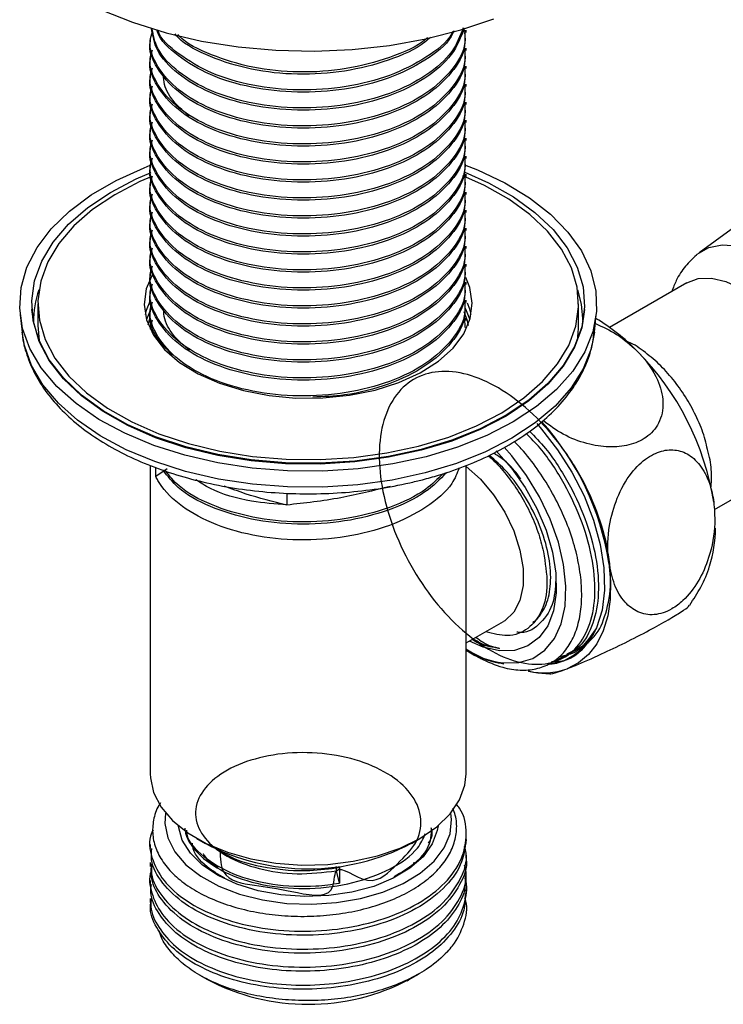
# Model space of a CAD drawing. Units: millimetres. Extents: x 3 to 2746, y 5 to 2745.
# Drawn here: x 309 to 367, y 2014 to 2095 of the extents above; entities that cross this region are included whole.
import ezdxf

# ---------------------------------------------------------------- set-up
doc = ezdxf.new("R2010")
doc.units = ezdxf.units.MM

msp = doc.modelspace()

# ---------------------------------------------------------------- linework, layer by layer
at = {"color": 7, "linetype": 'Continuous', "lineweight": 25}
for p, q in [((345.625, 2093.536), (345.625, 2093.721)), ((319.625, 2092.98), (319.625, 2092.795)), ((345.625, 2092.054), (345.625, 2092.239)), ((319.625, 2091.499), (319.625, 2091.314)), ((345.625, 2090.573), (345.625, 2090.758)), ((319.625, 2090.018), (319.625, 2089.832)), ((345.625, 2089.091), (345.625, 2089.276)), ((319.625, 2088.536), (319.625, 2088.351)), ((345.625, 2087.61), (345.625, 2087.795)), ((319.625, 2087.055), (319.625, 2086.87)), ((345.625, 2086.128), (345.625, 2086.314)), ((319.625, 2085.573), (319.625, 2085.388)), ((345.625, 2084.647), (345.625, 2084.832)), ((319.625, 2084.092), (319.625, 2083.907)), ((345.625, 2083.165), (345.625, 2083.351)), ((319.625, 2082.61), (319.625, 2082.425)), ((345.625, 2081.684), (345.625, 2081.869)), ((319.625, 2081.129), (319.625, 2080.944)), ((345.625, 2080.203), (345.625, 2080.388)), ((319.625, 2079.648), (319.625, 2079.462)), ((345.625, 2078.721), (345.625, 2078.906)), ((319.625, 2078.166), (319.625, 2077.981)), ((345.625, 2077.24), (345.625, 2077.425)), ((319.625, 2076.685), (319.625, 2076.499)), ((367.428, 2077.321), (364.785, 2075.391)), ((345.625, 2075.758), (345.625, 2075.943)), ((319.625, 2075.203), (319.625, 2075.018)), ((345.625, 2074.277), (345.625, 2074.462)), ((319.625, 2073.722), (319.625, 2073.537)), ((345.625, 2072.795), (345.625, 2072.981)), ((363.797, 2072.939), (357.423, 2069.259)), ((319.625, 2072.24), (319.625, 2072.055)), ((310.375, 2071.213), (310.375, 2069.434)), ((319.767, 2070.973), (319.316, 2069.906)), ((345.625, 2071.314), (345.625, 2071.499)), ((354.875, 2069.434), (354.875, 2071.213)), ((308.921, 2070.283), (309.072, 2068.875)), ((309.882, 2070.797), (309.886, 2070.726)), ((319.625, 2070.759), (319.625, 2070.574)), ((355.364, 2070.726), (355.368, 2070.797)), ((356.179, 2068.875), (356.33, 2070.283)), ((310.375, 2069.416), (310.476, 2068.194)), ((319.625, 2069.277), (319.625, 2069.111)), ((319.653, 2069.275), (319.804, 2069.892)), ((345.482, 2070.016), (345.506, 2069.244)), ((345.625, 2069.833), (345.625, 2070.018)), ((320.754, 2067.568), (320.709, 2067.843)), ((366.072, 2054.276), (372.447, 2057.956)), ((319.625, 2057.901), (319.625, 2032.503)), ((320.082, 2056.997), (320.082, 2057.714)), ((321.03, 2057.609), (320.082, 2056.997)), ((345.625, 2032.503), (345.625, 2057.889)), ((330.856, 2055.62), (330.856, 2054.637)), ((345.625, 2043.281), (348.692, 2045.051)), ((345.751, 2042.602), (346.342, 2042.261)), ((346.758, 2042.031), (346.342, 2042.261)), ((353.276, 2042.176), (353.79, 2042.287)), ((353.684, 2042.102), (353.974, 2042.27)), ((323.431, 2027.198), (324.139, 2026.789)), ((341.112, 2026.789), (341.819, 2027.198)), ((345.625, 2027.104), (345.625, 2027.439)), ((319.625, 2026.698), (319.625, 2026.363)), ((345.625, 2025.622), (345.625, 2025.958)), ((319.625, 2025.217), (319.625, 2024.882)), ((334.95, 2024.521), (334.95, 2024.892)), ((335.196, 2024.806), (335.196, 2023.51)), ((341.305, 2025.094), (341.345, 2025.226)), ((335.196, 2023.51), (334.95, 2024.521)), ((345.625, 2024.141), (345.625, 2024.476)), ((319.625, 2023.736), (319.625, 2023.401)), ((319.625, 2022.255), (319.625, 2021.919)), ((345.625, 2022.66), (345.625, 2022.995)), ((323.694, 2015.941), (324.28, 2015.603)), ((341.072, 2015.661), (341.763, 2016.06)), ((340.754, 2015.484), (341.056, 2015.686)), ((341.059, 2015.667), (340.754, 2015.484)), ((340.971, 2015.603), (341.071, 2015.661))]:
    msp.add_line(p, q, dxfattribs=at)
at = {"color": 7, "linetype": 'Continuous', "lineweight": 25, "flags": 128}
for points in [[(315.589, 2095.413), (318.16, 2094.374), (320.921, 2093.51), (323.834, 2092.833), (326.861, 2092.353), (329.964, 2092.074), (333.101, 2092.002), (336.232, 2092.137), (339.317, 2092.477), (342.314, 2093.018), (345.184, 2093.752), (347.891, 2094.671)], [(342.322, 2058.615), (339.585, 2058.022), (336.741, 2057.628), (333.836, 2057.438), (330.912, 2057.456), (328.014, 2057.681), (325.186, 2058.11), (322.47, 2058.737), (319.909, 2059.551), (317.54, 2060.541), (315.4, 2061.692), (313.522, 2062.985), (311.932, 2064.402), (310.657, 2065.921), (309.714, 2067.519), (309.119, 2069.172), (308.88, 2070.854), (309.001, 2072.541), (309.48, 2074.206), (310.31, 2075.825), (311.479, 2077.372), (312.968, 2078.825), (314.754, 2080.161), (316.812, 2081.361), (319.11, 2082.405), (319.625, 2082.605)], [(345.497, 2082.653), (346.552, 2082.237), (348.811, 2081.165), (350.824, 2079.94), (352.561, 2078.582), (353.997, 2077.112), (355.108, 2075.55), (355.878, 2073.922), (356.296, 2072.251), (356.355, 2070.563), (356.054, 2068.884), (355.398, 2067.239), (354.397, 2065.653), (353.066, 2064.15), (351.425, 2062.753), (349.499, 2061.483), (347.318, 2060.359), (344.913, 2059.398), (342.322, 2058.615)], [(341.916, 2059.211), (339.239, 2058.634), (336.458, 2058.254), (333.617, 2058.079), (330.76, 2058.111), (327.933, 2058.349), (325.179, 2058.79), (322.543, 2059.427), (320.066, 2060.249), (317.787, 2061.244), (315.742, 2062.396), (313.963, 2063.687), (312.479, 2065.097), (311.312, 2066.602), (310.482, 2068.181), (310, 2069.807), (309.876, 2071.455), (310.11, 2073.099), (310.699, 2074.713), (311.634, 2076.272), (312.901, 2077.75), (314.478, 2079.126), (316.341, 2080.377), (318.461, 2081.482), (319.702, 2082.013)], [(319.768, 2081.696), (318.775, 2081.265), (316.702, 2080.184), (314.88, 2078.961), (313.337, 2077.616), (312.099, 2076.17), (311.185, 2074.646), (310.608, 2073.067), (310.379, 2071.46), (310.501, 2069.848), (310.972, 2068.258), (311.784, 2066.715), (312.925, 2065.242), (314.376, 2063.864), (316.116, 2062.602), (318.115, 2061.475), (320.344, 2060.502), (322.766, 2059.698), (325.344, 2059.075), (328.036, 2058.644), (330.801, 2058.411), (333.595, 2058.38), (336.373, 2058.552), (339.093, 2058.923), (341.71, 2059.487), (344.184, 2060.237), (346.476, 2061.16), (348.549, 2062.241), (350.371, 2063.464), (351.913, 2064.809), (353.151, 2066.255), (354.066, 2067.78), (354.642, 2069.358), (354.871, 2070.966), (354.749, 2072.577), (354.279, 2074.167), (353.467, 2075.71), (352.326, 2077.183), (350.874, 2078.561), (349.135, 2079.824), (347.135, 2080.95), (345.349, 2081.75)], [(345.505, 2082.031), (347.464, 2081.16), (349.509, 2080.008), (351.287, 2078.717), (352.772, 2077.308), (353.938, 2075.802), (354.769, 2074.223), (355.25, 2072.597), (355.375, 2070.949), (355.141, 2069.305), (354.551, 2067.691), (353.616, 2066.133), (352.35, 2064.654), (350.773, 2063.278), (348.909, 2062.028), (346.789, 2060.922), (344.446, 2059.978), (341.916, 2059.211)], [(364.559, 2075.211), (364.639, 2075.279), (365.589, 2075.828), (366.698, 2076.066), (367.928, 2075.983), (369.236, 2075.583), (370.578, 2074.88), (371.91, 2073.898), (373.184, 2072.669), (374.358, 2071.236), (375.392, 2069.648), (376.251, 2067.958), (376.905, 2066.225), (377.333, 2064.507), (377.519, 2062.862), (377.457, 2061.348), (377.15, 2060.014), (376.607, 2058.907), (375.848, 2058.065), (374.897, 2057.516), (374.897, 2057.516)], [(319.829, 2073.696), (319.825, 2073.69), (319.294, 2072.44), (319.126, 2071.156), (319.326, 2069.874), (319.889, 2068.629), (320.799, 2067.454), (322.032, 2066.382), (323.554, 2065.441), (325.323, 2064.658), (327.292, 2064.053), (329.406, 2063.644), (331.608, 2063.441), (333.837, 2063.451), (336.034, 2063.672), (338.137, 2064.098), (340.091, 2064.719), (341.84, 2065.517), (343.338, 2066.47), (344.544, 2067.553), (345.425, 2068.735), (345.957, 2069.985), (346.125, 2071.269), (345.925, 2072.551), (345.595, 2073.376)], [(363.797, 2072.939), (364.71, 2073.279), (365.801, 2073.322), (366.988, 2073.043), (368.221, 2072.453), (369.45, 2071.575), (370.625, 2070.447), (371.697, 2069.115), (372.623, 2067.632), (373.365, 2066.06), (373.891, 2064.462), (374.182, 2062.905), (374.225, 2061.453), (374.018, 2060.163), (373.569, 2059.09), (372.898, 2058.277), (372.447, 2057.956)], [(354.788, 2072.351), (355.1, 2071.175), (355.227, 2069.686)], [(319.632, 2071.531), (319.294, 2070.643), (319.215, 2070.314)], [(319.632, 2071.531), (319.294, 2070.643), (319.215, 2070.314)], [(346.035, 2070.314), (345.925, 2070.754), (345.746, 2071.252)], [(346.035, 2070.314), (345.925, 2070.754), (345.746, 2071.252)], [(341.914, 2059.142), (339.238, 2058.565), (336.458, 2058.185), (333.617, 2058.01), (330.76, 2058.042), (327.933, 2058.28), (325.18, 2058.721), (322.545, 2059.357), (320.068, 2060.18), (317.789, 2061.174), (315.745, 2062.326), (313.966, 2063.617), (312.482, 2065.027), (311.316, 2066.532), (310.485, 2068.11), (310.004, 2069.736), (309.886, 2070.726)], [(355.364, 2070.726), (355.137, 2069.235), (354.548, 2067.621), (353.613, 2066.062), (352.347, 2064.584), (350.77, 2063.208), (348.907, 2061.958), (346.787, 2060.852), (344.444, 2059.909), (341.914, 2059.142)], [(345.435, 2070.556), (345.679, 2069.913), (345.801, 2069.409)], [(345.934, 2069.906), (345.925, 2069.938), (345.59, 2070.772)], [(319.463, 2069.48), (319.541, 2069.804), (319.612, 2070.038)], [(354.774, 2068.194), (354.871, 2069.169), (354.875, 2069.416)], [(342.261, 2057.282), (339.54, 2056.693), (336.715, 2056.301), (333.828, 2056.112), (330.923, 2056.13), (328.043, 2056.354), (325.233, 2056.78), (322.535, 2057.403), (319.99, 2058.212), (317.637, 2059.195), (315.51, 2060.339), (313.643, 2061.624), (312.064, 2063.032), (310.797, 2064.541), (309.86, 2066.129), (309.269, 2067.771), (309.072, 2068.875)], [(356.179, 2068.875), (355.905, 2067.485), (355.253, 2065.851), (354.259, 2064.275), (352.936, 2062.781), (351.305, 2061.393), (349.392, 2060.131), (347.224, 2059.014), (344.835, 2058.06), (342.261, 2057.282)], [(351.426, 2061.339), (351.827, 2060.889), (353.153, 2059.191), (354.329, 2057.34), (355.322, 2055.387), (356.104, 2053.386), (356.655, 2051.391), (356.959, 2049.457), (357.008, 2047.635), (356.802, 2045.977), (356.344, 2044.527), (355.649, 2043.325), (354.734, 2042.403), (353.625, 2041.787), (352.503, 2041.51)], [(348.093, 2059.091), (349.348, 2057.68), (350.479, 2056.081), (351.44, 2054.357), (352.199, 2052.565), (352.729, 2050.768), (353.013, 2049.025), (353.041, 2047.397), (352.812, 2045.939), (352.334, 2044.7), (351.623, 2043.723), (350.703, 2043.041), (349.606, 2042.677), (348.369, 2042.644)], [(348.664, 2041.642), (349.956, 2041.667), (351.113, 2042.018), (352.099, 2042.684), (352.884, 2043.644), (353.445, 2044.87), (353.764, 2046.325), (353.832, 2047.963), (353.646, 2049.736), (353.213, 2051.589), (352.545, 2053.467), (351.664, 2055.311), (350.594, 2057.067), (349.37, 2058.681), (348.737, 2059.391)], [(345.625, 2057.818), (345.626, 2057.817), (346.798, 2056.765), (347.872, 2055.488), (348.798, 2054.044), (349.534, 2052.502), (350.044, 2050.933), (350.305, 2049.412), (350.305, 2048.008), (350.044, 2046.788), (349.534, 2045.809), (348.798, 2045.116), (348.692, 2045.051)], [(357.373, 2049.906), (357.508, 2048.341), (357.473, 2046.866), (357.27, 2045.507), (356.902, 2044.286), (356.374, 2043.225), (355.697, 2042.341), (354.881, 2041.651), (353.942, 2041.165)], [(348.369, 2042.644), (347.034, 2042.942), (345.888, 2043.433)], [(319.625, 2032.503), (319.636, 2032.193), (319.902, 2030.963), (320.515, 2029.775), (321.458, 2028.662), (322.705, 2027.653), (324.223, 2026.777), (325.971, 2026.057), (327.9, 2025.512), (329.958, 2025.158), (332.088, 2025.005), (334.233, 2025.056), (336.335, 2025.311), (338.335, 2025.761), (340.179, 2026.396), (341.818, 2027.197), (343.205, 2028.143), (344.304, 2029.207), (345.085, 2030.362), (345.525, 2031.575), (345.625, 2032.503)], [(320.887, 2029.279), (320.829, 2028.416), (321.059, 2027.236), (321.64, 2026.097), (322.555, 2025.033), (323.776, 2024.078), (325.266, 2023.259), (326.98, 2022.602), (328.865, 2022.127), (330.864, 2021.848), (332.917, 2021.774), (334.961, 2021.907), (336.934, 2022.242), (338.776, 2022.771), (340.431, 2023.476), (341.849, 2024.336), (342.987, 2025.325), (343.81, 2026.413), (344.293, 2027.567), (344.422, 2028.752), (344.364, 2029.279)], [(343.307, 2028.226), (343.25, 2027.851), (342.835, 2026.736), (342.073, 2025.685), (340.989, 2024.732), (339.621, 2023.91), (338.014, 2023.248), (336.224, 2022.767), (334.311, 2022.484), (332.34, 2022.409), (330.38, 2022.545), (328.496, 2022.886), (326.752, 2023.421), (325.209, 2024.132), (323.918, 2024.994), (322.923, 2025.979), (322.259, 2027.052), (321.948, 2028.178), (321.943, 2028.226)]]:
    msp.add_lwpolyline(points, dxfattribs=at)
at = {"color": 7, "linetype": 'Continuous', "lineweight": 25}
for centre, radius, start, end in [((317.794, 2069.774), 7.771, 160.63455, 180.64876), ((347.806, 2055.727), 16.599, 44.35378, 59.22679), ((343.49, 2051.275), 22.798, 9.1146, 44.77296), ((334.842, 2046.283), 22.821, 9.13585, 41.88012), ((355.982, 2052.721), 10.159, 342.07614, 0.06154), ((349.779, 2049.906), 8.338, 240.12423, 262.31772), ((351.981, 2046.672), 5.846, 257.86953, 289.59966), ((332.625, 2042.873), 18.185, 242.18129, 297.81871), ((332.625, 2031.44), 17.901, 242.21373, 297.78627)]:
    msp.add_arc(centre, radius, start, end, dxfattribs=at)
for points, knots in [([(345.482, 2093.719), (345.515, 2093.382), (345.624, 2092.27), (344.573, 2090.436), (342.463, 2088.464), (339.415, 2086.946), (335.772, 2086.01), (331.854, 2085.731), (327.994, 2086.134), (324.563, 2087.165), (321.819, 2088.744), (320.125, 2090.696), (319.44, 2092.403), (319.73, 2093.354), (319.804, 2093.595)], [0, 0, 0, 0, 0.04059, 0.133659, 0.226193, 0.31941, 0.411804, 0.50513, 0.597427, 0.690822, 0.783064, 0.876489, 0.96872, 1, 1, 1, 1]), ([(345.477, 2093.894), (345.188, 2093.151), (344.605, 2091.652), (342.359, 2089.71), (339.321, 2088.205), (335.656, 2087.288), (331.737, 2087.029), (327.886, 2087.452), (324.461, 2088.501), (321.785, 2090.094), (320.066, 2091.943), (319.833, 2093.269), (319.728, 2093.866)], [0, 0, 0, 0, 0.100219, 0.201909, 0.304247, 0.405769, 0.508239, 0.609639, 0.712199, 0.813524, 0.916131, 1, 1, 1, 1]), ([(345.379, 2093.913), (345.128, 2093.248), (344.59, 2091.829), (342.433, 2089.948), (339.423, 2088.427), (335.77, 2087.491), (331.854, 2087.212), (327.996, 2087.615), (324.553, 2088.646), (321.855, 2090.226), (320.133, 2092.025), (319.882, 2093.304), (319.774, 2093.855)], [0, 0, 0, 0, 0.091033, 0.194429, 0.298587, 0.401825, 0.506105, 0.609235, 0.713592, 0.81666, 0.921052, 1, 1, 1, 1]), ([(344.618, 2093.66), (344.546, 2093.504), (344.133, 2092.605), (342.314, 2091.201), (339.332, 2089.684), (335.653, 2088.77), (331.736, 2088.51), (327.89, 2088.934), (324.446, 2089.98), (321.84, 2091.583), (320.39, 2092.922), (320.186, 2093.703), (320.171, 2093.763)], [0, 0, 0, 0, 0.025231, 0.145463, 0.266461, 0.386494, 0.507649, 0.627538, 0.748799, 0.868599, 0.989915, 1, 1, 1, 1]), ([(344.524, 2093.629), (344.495, 2093.567), (344.121, 2092.763), (342.378, 2091.442), (339.437, 2089.905), (335.766, 2088.974), (331.854, 2088.693), (328, 2089.097), (324.537, 2090.125), (321.916, 2091.716), (320.461, 2093.002), (320.248, 2093.733), (320.244, 2093.746)], [0, 0, 0, 0, 0.010313, 0.133321, 0.257235, 0.380056, 0.504115, 0.626806, 0.750958, 0.873576, 0.997768, 1, 1, 1, 1]), ([(345.48, 2093.535), (345.511, 2093.174), (345.608, 2092.039), (344.525, 2090.188), (342.384, 2088.227), (339.314, 2086.724), (335.658, 2085.807), (331.737, 2085.548), (327.883, 2085.97), (324.472, 2087.019), (321.744, 2088.613), (320.119, 2090.573), (319.456, 2092.054), (319.632, 2092.78), (319.636, 2092.794)], [0, 0, 0, 0, 0.044567, 0.140125, 0.235243, 0.330966, 0.425925, 0.521772, 0.616618, 0.712549, 0.807325, 0.903299, 0.99805, 1, 1, 1, 1]), ([(342.685, 2093.155), (342.539, 2093.018), (341.695, 2092.224), (339.267, 2091.189), (335.669, 2090.245), (331.738, 2089.995), (327.869, 2090.409), (324.527, 2091.483), (322.384, 2092.561), (321.754, 2093.314), (321.668, 2093.416)], [0, 0, 0, 0, 0.032844, 0.190546, 0.34699, 0.504897, 0.661154, 0.819199, 0.975341, 1, 1, 1, 1]), ([(342.449, 2093.113), (342.404, 2093.071), (341.654, 2092.375), (339.354, 2091.417), (335.787, 2090.446), (331.855, 2090.178), (327.977, 2090.571), (324.63, 2091.632), (322.531, 2092.641), (321.929, 2093.324), (321.894, 2093.364)], [0, 0, 0, 0, 0.010509, 0.174448, 0.33694, 0.50107, 0.66339, 0.827643, 0.989867, 1, 1, 1, 1]), ([(345.48, 2092.053), (345.511, 2091.692), (345.608, 2090.557), (344.525, 2088.706), (342.384, 2086.745), (339.314, 2085.242), (335.658, 2084.325), (331.737, 2084.066), (327.883, 2084.489), (324.472, 2085.538), (321.744, 2087.131), (320.119, 2089.092), (319.456, 2090.572), (319.632, 2091.298), (319.636, 2091.313)], [0, 0, 0, 0, 0.044567, 0.140125, 0.235243, 0.330966, 0.425925, 0.521772, 0.616618, 0.712549, 0.807325, 0.903299, 0.99805, 1, 1, 1, 1]), ([(345.482, 2092.238), (345.515, 2091.9), (345.624, 2090.789), (344.573, 2088.955), (342.463, 2086.983), (339.415, 2085.464), (335.772, 2084.528), (331.854, 2084.249), (327.994, 2084.652), (324.563, 2085.683), (321.819, 2087.262), (320.125, 2089.215), (319.44, 2090.922), (319.73, 2091.872), (319.804, 2092.113)], [0, 0, 0, 0, 0.04059, 0.133659, 0.226193, 0.31941, 0.411804, 0.50513, 0.597427, 0.690822, 0.783064, 0.876489, 0.96872, 1, 1, 1, 1]), ([(345.48, 2090.572), (345.511, 2090.211), (345.608, 2089.076), (344.525, 2087.225), (342.384, 2085.264), (339.314, 2083.761), (335.658, 2082.844), (331.737, 2082.585), (327.883, 2083.008), (324.472, 2084.056), (321.744, 2085.65), (320.119, 2087.61), (319.456, 2089.091), (319.632, 2089.817), (319.636, 2089.832)], [0, 0, 0, 0, 0.044567, 0.140125, 0.235243, 0.330966, 0.425925, 0.521772, 0.616618, 0.712549, 0.807325, 0.903299, 0.99805, 1, 1, 1, 1]), ([(345.482, 2090.756), (345.515, 2090.419), (345.624, 2089.307), (344.573, 2087.474), (342.463, 2085.502), (339.415, 2083.983), (335.772, 2083.047), (331.854, 2082.768), (327.994, 2083.171), (324.563, 2084.202), (321.819, 2085.781), (320.125, 2087.734), (319.44, 2089.44), (319.73, 2090.391), (319.804, 2090.632)], [0, 0, 0, 0, 0.04059, 0.133659, 0.226193, 0.31941, 0.411804, 0.50513, 0.597427, 0.690822, 0.783064, 0.876489, 0.96872, 1, 1, 1, 1]), ([(322.827, 2086.662), (322.409, 2087.015), (321.474, 2087.807), (320.779, 2088.994), (320.731, 2089.79), (320.715, 2090.058)], [0, 0, 0, 0, 0.3484132, 0.7808229, 1, 1, 1, 1]), ([(345.48, 2089.09), (345.511, 2088.729), (345.608, 2087.594), (344.525, 2085.744), (342.384, 2083.783), (339.314, 2082.28), (335.658, 2081.362), (331.737, 2081.103), (327.883, 2081.526), (324.472, 2082.575), (321.744, 2084.168), (320.119, 2086.129), (319.456, 2087.609), (319.632, 2088.335), (319.636, 2088.35)], [0, 0, 0, 0, 0.044567, 0.140125, 0.235243, 0.330966, 0.425925, 0.521772, 0.616618, 0.712549, 0.807325, 0.903299, 0.99805, 1, 1, 1, 1]), ([(345.482, 2089.275), (345.515, 2088.937), (345.624, 2087.826), (344.573, 2085.992), (342.463, 2084.02), (339.415, 2082.501), (335.772, 2081.565), (331.854, 2081.286), (327.994, 2081.689), (324.563, 2082.72), (321.819, 2084.3), (320.125, 2086.252), (319.44, 2087.959), (319.73, 2088.91), (319.804, 2089.15)], [0, 0, 0, 0, 0.04059, 0.133659, 0.226193, 0.31941, 0.411804, 0.50513, 0.597427, 0.690822, 0.783064, 0.876489, 0.96872, 1, 1, 1, 1]), ([(345.48, 2087.609), (345.511, 2087.248), (345.608, 2086.113), (344.525, 2084.262), (342.384, 2082.301), (339.314, 2080.798), (335.658, 2079.881), (331.737, 2079.622), (327.883, 2080.045), (324.472, 2081.093), (321.744, 2082.687), (320.119, 2084.647), (319.456, 2086.128), (319.632, 2086.854), (319.636, 2086.869)], [0, 0, 0, 0, 0.044567, 0.140125, 0.235243, 0.330966, 0.425925, 0.521772, 0.616618, 0.712549, 0.807325, 0.903299, 0.99805, 1, 1, 1, 1]), ([(345.482, 2087.793), (345.515, 2087.456), (345.624, 2086.344), (344.573, 2084.511), (342.463, 2082.539), (339.415, 2081.02), (335.772, 2080.084), (331.854, 2079.805), (327.994, 2080.208), (324.563, 2081.239), (321.819, 2082.818), (320.125, 2084.771), (319.44, 2086.477), (319.73, 2087.428), (319.804, 2087.669)], [0, 0, 0, 0, 0.04059, 0.133659, 0.226193, 0.31941, 0.411804, 0.50513, 0.597427, 0.690822, 0.783064, 0.876489, 0.96872, 1, 1, 1, 1]), ([(345.482, 2086.312), (345.515, 2085.974), (345.624, 2084.863), (344.573, 2083.029), (342.463, 2081.057), (339.415, 2079.539), (335.772, 2078.603), (331.854, 2078.323), (327.994, 2078.726), (324.563, 2079.757), (321.819, 2081.337), (320.125, 2083.289), (319.44, 2084.996), (319.73, 2085.947), (319.804, 2086.187)], [0, 0, 0, 0, 0.04059, 0.133659, 0.226193, 0.31941, 0.411804, 0.50513, 0.597427, 0.690822, 0.783064, 0.876489, 0.96872, 1, 1, 1, 1]), ([(345.48, 2086.128), (345.511, 2085.767), (345.608, 2084.631), (344.525, 2082.781), (342.384, 2080.82), (339.314, 2079.317), (335.658, 2078.399), (331.737, 2078.14), (327.883, 2078.563), (324.472, 2079.612), (321.744, 2081.205), (320.119, 2083.166), (319.456, 2084.646), (319.632, 2085.373), (319.636, 2085.387)], [0, 0, 0, 0, 0.044567, 0.140125, 0.235243, 0.330966, 0.425925, 0.521772, 0.616618, 0.712549, 0.807325, 0.903299, 0.99805, 1, 1, 1, 1]), ([(345.482, 2084.831), (345.515, 2084.493), (345.624, 2083.381), (344.573, 2081.548), (342.463, 2079.576), (339.415, 2078.057), (335.772, 2077.121), (331.854, 2076.842), (327.994, 2077.245), (324.563, 2078.276), (321.819, 2079.855), (320.125, 2081.808), (319.44, 2083.514), (319.73, 2084.465), (319.804, 2084.706)], [0, 0, 0, 0, 0.04059, 0.133659, 0.226193, 0.31941, 0.411804, 0.50513, 0.597427, 0.690822, 0.783064, 0.876489, 0.96872, 1, 1, 1, 1]), ([(345.48, 2084.646), (345.511, 2084.285), (345.608, 2083.15), (344.525, 2081.299), (342.384, 2079.338), (339.314, 2077.835), (335.658, 2076.918), (331.737, 2076.659), (327.883, 2077.082), (324.472, 2078.13), (321.744, 2079.724), (320.119, 2081.684), (319.456, 2083.165), (319.632, 2083.891), (319.636, 2083.906)], [0, 0, 0, 0, 0.044567, 0.140125, 0.235243, 0.330966, 0.425925, 0.521772, 0.616618, 0.712549, 0.807325, 0.903299, 0.99805, 1, 1, 1, 1]), ([(345.48, 2083.165), (345.511, 2082.804), (345.608, 2081.669), (344.525, 2079.818), (342.384, 2077.857), (339.314, 2076.354), (335.658, 2075.437), (331.737, 2075.178), (327.883, 2075.6), (324.472, 2076.649), (321.744, 2078.243), (320.119, 2080.203), (319.456, 2081.684), (319.632, 2082.41), (319.636, 2082.424)], [0, 0, 0, 0, 0.044567, 0.140125, 0.235243, 0.330966, 0.425925, 0.521772, 0.616618, 0.712549, 0.807325, 0.903299, 0.99805, 1, 1, 1, 1]), ([(345.482, 2083.349), (345.515, 2083.012), (345.624, 2081.9), (344.573, 2080.066), (342.463, 2078.094), (339.415, 2076.576), (335.772, 2075.64), (331.854, 2075.36), (327.994, 2075.764), (324.563, 2076.795), (321.819, 2078.374), (320.125, 2080.326), (319.44, 2082.033), (319.73, 2082.984), (319.804, 2083.225)], [0, 0, 0, 0, 0.04059, 0.133659, 0.226193, 0.31941, 0.411804, 0.50513, 0.597427, 0.690822, 0.783064, 0.876489, 0.96872, 1, 1, 1, 1]), ([(345.48, 2081.683), (345.511, 2081.322), (345.608, 2080.187), (344.525, 2078.336), (342.384, 2076.375), (339.314, 2074.872), (335.658, 2073.955), (331.737, 2073.696), (327.883, 2074.119), (324.472, 2075.168), (321.744, 2076.761), (320.119, 2078.721), (319.456, 2080.202), (319.632, 2080.928), (319.636, 2080.943)], [0, 0, 0, 0, 0.044567, 0.140125, 0.235243, 0.330966, 0.425925, 0.521772, 0.616618, 0.712549, 0.807325, 0.903299, 0.99805, 1, 1, 1, 1]), ([(345.482, 2081.868), (345.515, 2081.53), (345.624, 2080.419), (344.573, 2078.585), (342.463, 2076.613), (339.415, 2075.094), (335.772, 2074.158), (331.854, 2073.879), (327.994, 2074.282), (324.563, 2075.313), (321.819, 2076.892), (320.125, 2078.845), (319.44, 2080.551), (319.73, 2081.502), (319.804, 2081.743)], [0, 0, 0, 0, 0.04059, 0.133659, 0.226193, 0.31941, 0.411804, 0.50513, 0.597427, 0.690822, 0.783064, 0.876489, 0.96872, 1, 1, 1, 1]), ([(345.48, 2080.202), (345.511, 2079.841), (345.608, 2078.706), (344.525, 2076.855), (342.384, 2074.894), (339.314, 2073.391), (335.658, 2072.474), (331.737, 2072.215), (327.883, 2072.638), (324.472, 2073.686), (321.744, 2075.28), (320.119, 2077.24), (319.456, 2078.721), (319.632, 2079.447), (319.636, 2079.462)], [0, 0, 0, 0, 0.044567, 0.140125, 0.235243, 0.330966, 0.425925, 0.521772, 0.616618, 0.712549, 0.807325, 0.903299, 0.99805, 1, 1, 1, 1]), ([(345.482, 2080.386), (345.515, 2080.049), (345.624, 2078.937), (344.573, 2077.104), (342.463, 2075.132), (339.415, 2073.613), (335.772, 2072.677), (331.854, 2072.398), (327.994, 2072.801), (324.563, 2073.832), (321.819, 2075.411), (320.125, 2077.364), (319.44, 2079.07), (319.73, 2080.021), (319.804, 2080.262)], [0, 0, 0, 0, 0.04059, 0.133659, 0.226193, 0.31941, 0.411804, 0.50513, 0.597427, 0.690822, 0.783064, 0.876489, 0.96872, 1, 1, 1, 1]), ([(345.48, 2078.72), (345.511, 2078.359), (345.608, 2077.224), (344.525, 2075.373), (342.384, 2073.413), (339.314, 2071.91), (335.658, 2070.992), (331.737, 2070.733), (327.883, 2071.156), (324.472, 2072.205), (321.744, 2073.798), (320.119, 2075.759), (319.456, 2077.239), (319.632, 2077.965), (319.636, 2077.98)], [0, 0, 0, 0, 0.044567, 0.140125, 0.235243, 0.330966, 0.425925, 0.521772, 0.616618, 0.712549, 0.807325, 0.903299, 0.99805, 1, 1, 1, 1]), ([(345.482, 2078.905), (345.515, 2078.567), (345.624, 2077.456), (344.573, 2075.622), (342.463, 2073.65), (339.415, 2072.131), (335.772, 2071.195), (331.854, 2070.916), (327.994, 2071.319), (324.563, 2072.35), (321.819, 2073.93), (320.125, 2075.882), (319.44, 2077.589), (319.73, 2078.539), (319.804, 2078.78)], [0, 0, 0, 0, 0.04059, 0.133659, 0.226193, 0.31941, 0.411804, 0.50513, 0.597427, 0.690822, 0.783064, 0.876489, 0.96872, 1, 1, 1, 1]), ([(345.482, 2077.423), (345.515, 2077.086), (345.624, 2075.974), (344.573, 2074.141), (342.463, 2072.169), (339.415, 2070.65), (335.772, 2069.714), (331.854, 2069.435), (327.994, 2069.838), (324.563, 2070.869), (321.819, 2072.448), (320.125, 2074.401), (319.44, 2076.107), (319.73, 2077.058), (319.804, 2077.299)], [0, 0, 0, 0, 0.04059, 0.133659, 0.226193, 0.31941, 0.411804, 0.50513, 0.597427, 0.690822, 0.783064, 0.876489, 0.96872, 1, 1, 1, 1]), ([(345.48, 2077.239), (345.511, 2076.878), (345.608, 2075.743), (344.525, 2073.892), (342.384, 2071.931), (339.314, 2070.428), (335.658, 2069.511), (331.737, 2069.252), (327.883, 2069.675), (324.472, 2070.723), (321.744, 2072.317), (320.119, 2074.277), (319.456, 2075.758), (319.632, 2076.484), (319.636, 2076.499)], [0, 0, 0, 0, 0.044567, 0.140125, 0.235243, 0.330966, 0.425925, 0.521772, 0.616618, 0.712549, 0.807325, 0.903299, 0.99805, 1, 1, 1, 1]), ([(345.48, 2075.757), (345.511, 2075.396), (345.608, 2074.261), (344.525, 2072.411), (342.384, 2070.45), (339.314, 2068.947), (335.658, 2068.029), (331.737, 2067.77), (327.883, 2068.193), (324.472, 2069.242), (321.744, 2070.835), (320.119, 2072.796), (319.456, 2074.276), (319.632, 2075.003), (319.636, 2075.017)], [0, 0, 0, 0, 0.044567, 0.140125, 0.235243, 0.330966, 0.425925, 0.521772, 0.616618, 0.712549, 0.807325, 0.903299, 0.99805, 1, 1, 1, 1]), ([(345.482, 2075.942), (345.515, 2075.604), (345.624, 2074.493), (344.573, 2072.659), (342.463, 2070.687), (339.415, 2069.169), (335.772, 2068.233), (331.854, 2067.953), (327.994, 2068.356), (324.563, 2069.387), (321.819, 2070.967), (320.125, 2072.919), (319.44, 2074.626), (319.73, 2075.577), (319.804, 2075.817)], [0, 0, 0, 0, 0.04059, 0.133659, 0.226193, 0.31941, 0.411804, 0.50513, 0.597427, 0.690822, 0.783064, 0.876489, 0.96872, 1, 1, 1, 1]), ([(364.567, 2075.199), (364.261, 2074.911), (363.613, 2074.302), (362.937, 2073.269), (362.657, 2072.524), (362.539, 2072.213)], [0, 0, 0, 0, 0.343967, 0.726395, 1, 1, 1, 1]), ([(345.48, 2074.276), (345.511, 2073.915), (345.608, 2072.78), (344.525, 2070.929), (342.384, 2068.968), (339.314, 2067.465), (335.658, 2066.548), (331.737, 2066.289), (327.883, 2066.712), (324.472, 2067.76), (321.744, 2069.354), (320.119, 2071.314), (319.456, 2072.795), (319.632, 2073.521), (319.636, 2073.536)], [0, 0, 0, 0, 0.044567, 0.140125, 0.235243, 0.330966, 0.425925, 0.521772, 0.616618, 0.712549, 0.807325, 0.903299, 0.99805, 1, 1, 1, 1]), ([(345.482, 2074.46), (345.515, 2074.123), (345.624, 2073.011), (344.573, 2071.178), (342.463, 2069.206), (339.415, 2067.687), (335.772, 2066.751), (331.854, 2066.472), (327.994, 2066.875), (324.563, 2067.906), (321.819, 2069.485), (320.125, 2071.438), (319.44, 2073.144), (319.73, 2074.095), (319.804, 2074.336)], [0, 0, 0, 0, 0.04059, 0.133659, 0.226193, 0.31941, 0.411804, 0.50513, 0.597427, 0.690822, 0.783064, 0.876489, 0.96872, 1, 1, 1, 1]), ([(345.48, 2072.795), (345.511, 2072.434), (345.608, 2071.299), (344.525, 2069.448), (342.384, 2067.487), (339.314, 2065.984), (335.658, 2065.066), (331.737, 2064.807), (327.883, 2065.23), (324.472, 2066.279), (321.744, 2067.872), (320.119, 2069.833), (319.456, 2071.313), (319.632, 2072.04), (319.636, 2072.054)], [0, 0, 0, 0, 0.044567, 0.140125, 0.235243, 0.330966, 0.425925, 0.521772, 0.616618, 0.712549, 0.807325, 0.903299, 0.99805, 1, 1, 1, 1]), ([(345.482, 2072.979), (345.515, 2072.641), (345.624, 2071.53), (344.573, 2069.696), (342.463, 2067.724), (339.415, 2066.206), (335.772, 2065.27), (331.854, 2064.99), (327.994, 2065.394), (324.563, 2066.425), (321.819, 2068.004), (320.125, 2069.956), (319.44, 2071.663), (319.73, 2072.614), (319.804, 2072.855)], [0, 0, 0, 0, 0.04059, 0.133659, 0.226193, 0.31941, 0.411804, 0.50513, 0.597427, 0.690822, 0.783064, 0.876489, 0.96872, 1, 1, 1, 1]), ([(345.482, 2071.498), (345.515, 2071.16), (345.624, 2070.049), (344.573, 2068.215), (342.463, 2066.243), (339.415, 2064.724), (335.772, 2063.788), (331.854, 2063.509), (327.994, 2063.912), (324.563, 2064.943), (321.819, 2066.522), (320.125, 2068.475), (319.44, 2070.181), (319.73, 2071.132), (319.804, 2071.373)], [0, 0, 0, 0, 0.04059, 0.133659, 0.226193, 0.31941, 0.411804, 0.50513, 0.597427, 0.690822, 0.783064, 0.876489, 0.96872, 1, 1, 1, 1]), ([(345.48, 2071.313), (345.511, 2070.952), (345.608, 2069.817), (344.525, 2067.967), (342.384, 2066.001), (339.312, 2064.518), (336.058, 2063.633), (333.88, 2063.555), (332.996, 2063.523)], [0, 0, 0, 0, 0.090821, 0.285555, 0.479391, 0.67446, 0.867974, 1, 1, 1, 1]), ([(321.468, 2066.978), (321.019, 2067.44), (319.959, 2068.528), (319.456, 2069.832), (319.632, 2070.558), (319.636, 2070.573)], [0, 0, 0, 0, 0.419351, 0.988289, 1, 1, 1, 1]), ([(322.844, 2067.393), (322.432, 2067.737), (321.497, 2068.518), (320.791, 2069.708), (320.734, 2070.518), (320.714, 2070.8)], [0, 0, 0, 0, 0.33925, 0.770196, 1, 1, 1, 1]), ([(356.255, 2069.582), (356.86, 2069.307), (358.149, 2068.722), (359.146, 2067.813), (359.674, 2067.331)], [0, 0, 0, 0, 0.470399, 1, 1, 1, 1]), ([(309.085, 2068.993), (309.088, 2068.882), (309.103, 2068.213), (309.44, 2067.002), (310.099, 2065.396), (311.083, 2063.856), (312.348, 2062.394), (313.893, 2061.03), (315.696, 2059.784), (317.729, 2058.674), (319.963, 2057.717), (322.365, 2056.923), (324.9, 2056.302), (327.536, 2055.861), (330.237, 2055.604), (332.969, 2055.534), (335.697, 2055.651), (338.383, 2055.956), (340.488, 2056.343), (341.677, 2056.637), (342.025, 2056.724)], [0, 0, 0, 0, 0.01147, 0.068955, 0.126679, 0.185155, 0.244584, 0.304848, 0.36566, 0.42673, 0.487839, 0.548883, 0.609839, 0.670715, 0.731533, 0.79232, 0.853107, 0.913919, 0.974785, 1, 1, 1, 1]), ([(342.025, 2056.724), (342.464, 2056.843), (343.734, 2057.187), (345.731, 2057.89), (347.934, 2058.878), (349.937, 2060.024), (351.713, 2061.313), (353.23, 2062.732), (354.467, 2064.262), (355.384, 2065.881), (355.973, 2067.438), (356.1, 2068.46), (356.155, 2068.906)], [0, 0, 0, 0, 0.056895, 0.164693, 0.272761, 0.381093, 0.489641, 0.59817, 0.706226, 0.813182, 0.918434, 1, 1, 1, 1]), ([(365.437, 2059.41), (365.376, 2059.673), (365.188, 2060.48), (364.633, 2061.826), (363.81, 2063.386), (362.803, 2064.834), (361.653, 2066.138), (360.372, 2067.218), (359.423, 2067.889), (358.892, 2068.094), (358.844, 2068.113)], [0, 0, 0, 0, 0.072999, 0.223667, 0.373885, 0.524313, 0.675615, 0.828649, 0.98423, 1, 1, 1, 1]), ([(359.674, 2067.331), (359.755, 2067.249), (360.464, 2066.52), (361.428, 2065.106), (361.96, 2063.086), (361.625, 2061.382), (360.55, 2060.164), (359.075, 2059.513), (357.364, 2059.347), (355.484, 2059.653), (353.569, 2060.387), (352.484, 2061.195), (351.948, 2061.594)], [0, 0, 0, 0, 0.01869, 0.165725, 0.28605, 0.407062, 0.510828, 0.603347, 0.693817, 0.789261, 0.895804, 1, 1, 1, 1]), ([(352.7, 2041.729), (353.86, 2042.28), (356.065, 2043.328), (356.96, 2045.054), (357.605, 2047.561), (357.443, 2050.494), (356.628, 2053.71), (355.177, 2056.936), (353.204, 2059.939), (350.85, 2062.494), (348.289, 2064.398), (345.703, 2065.52), (343.288, 2065.763), (341.212, 2065.112), (339.63, 2063.614), (338.656, 2061.373), (338.357, 2058.557), (338.751, 2055.377), (339.81, 2052.059), (341.437, 2048.862), (343.526, 2046.006), (345.896, 2043.715), (348.385, 2042.148), (350.791, 2041.424), (352.934, 2041.595), (354.653, 2042.646), (355.806, 2044.49), (356.317, 2047.001), (356.13, 2049.966), (355.267, 2053.196), (353.767, 2056.39), (352.139, 2058.939), (350.952, 2060.135), (350.561, 2060.529)], [0, 0, 0, 0, 0.03648, 0.069356, 0.101789, 0.13466, 0.167167, 0.199928, 0.232631, 0.265191, 0.298038, 0.33048, 0.363367, 0.395826, 0.428646, 0.461259, 0.493907, 0.526707, 0.559181, 0.592065, 0.6245, 0.65736, 0.689894, 0.722625, 0.755361, 0.78789, 0.820752, 0.853187, 0.886069, 0.918547, 0.951343, 0.983997, 1, 1, 1, 1]), ([(350.829, 2060.723), (351.278, 2060.262), (352.52, 2058.985), (354.177, 2056.347), (355.637, 2053.141), (356.454, 2049.924), (356.599, 2046.973), (356.022, 2044.537), (355.097, 2042.941), (354.203, 2042.513), (353.915, 2042.374)], [0, 0, 0, 0, 0.080333, 0.222289, 0.364502, 0.505608, 0.6483, 0.789085, 0.931796, 1, 1, 1, 1]), ([(346.758, 2042.031), (347.39, 2041.744), (348.528, 2041.228), (350.075, 2041.003), (351.394, 2041.101), (352.562, 2041.547), (353.547, 2042.305), (354.312, 2043.367), (354.847, 2044.686), (355.127, 2046.238), (355.153, 2047.963), (354.914, 2049.819), (354.431, 2051.747), (353.706, 2053.697), (352.77, 2055.609), (351.638, 2057.416), (350.567, 2058.86), (349.839, 2059.604), (349.582, 2059.866)], [0, 0, 0, 0, 0.080215, 0.144195, 0.208175, 0.272168, 0.336156, 0.399748, 0.46334, 0.526747, 0.590151, 0.653062, 0.715972, 0.778793, 0.841614, 0.903845, 0.966074, 1, 1, 1, 1]), ([(351.097, 2045.005), (351.17, 2045.037), (351.326, 2045.105), (351.766, 2045.6), (352.355, 2046.553), (352.659, 2048.392), (352.465, 2050.58), (351.744, 2052.96), (350.553, 2055.308), (349.114, 2057.332), (348.018, 2058.312), (347.539, 2058.741)], [0, 0, 0, 0, 0.023199, 0.049468, 0.185995, 0.32301, 0.463793, 0.60617, 0.746716, 0.88916, 1, 1, 1, 1]), ([(350.123, 2056.799), (349.778, 2057.252), (349.112, 2058.125), (348.289, 2058.648), (347.892, 2058.9)], [0, 0, 0, 0, 0.51839, 1, 1, 1, 1]), ([(357.373, 2049.906), (357.36, 2050.014), (357.241, 2050.968), (357.299, 2052.773), (357.974, 2055.254), (359.092, 2057.258), (360.476, 2058.593), (361.848, 2059.205), (363.131, 2059.206), (364.298, 2058.631), (365.283, 2057.438), (365.806, 2056.073), (365.96, 2055.132), (366, 2054.886)], [0, 0, 0, 0, 0.017591, 0.155976, 0.269224, 0.383118, 0.48078, 0.567857, 0.653005, 0.742835, 0.843111, 0.959034, 1, 1, 1, 1]), ([(365.778, 2056.137), (365.798, 2056.414), (365.856, 2057.195), (365.735, 2058.304), (365.513, 2059.127), (365.437, 2059.41)], [0, 0, 0, 0, 0.264395, 0.747687, 1, 1, 1, 1]), ([(347.435, 2058.695), (347.543, 2058.606), (348.069, 2058.172), (348.942, 2057.156), (349.997, 2055.697), (350.875, 2054.096), (351.572, 2052.434), (351.842, 2051.337), (351.977, 2050.789)], [0, 0, 0, 0, 0.048768, 0.239014, 0.429261, 0.619507, 0.809754, 1, 1, 1, 1]), ([(345.056, 2057.69), (344.881, 2057.255), (344.407, 2056.069), (342.419, 2054.396), (339.426, 2052.871), (335.769, 2051.937), (331.855, 2051.657), (327.995, 2052.061), (324.558, 2053.092), (321.836, 2054.67), (320.555, 2056.081), (320.138, 2056.888), (320.082, 2056.997)], [0, 0, 0, 0, 0.066055, 0.180161, 0.295108, 0.409041, 0.524123, 0.637935, 0.753102, 0.866847, 0.982052, 1, 1, 1, 1]), ([(344, 2057.296), (343.459, 2056.747), (342.254, 2055.525), (339.299, 2054.138), (335.661, 2053.213), (331.737, 2052.957), (327.879, 2053.377), (324.49, 2054.434), (321.936, 2055.855), (321.06, 2057.007), (320.689, 2057.495)], [0, 0, 0, 0, 0.108442, 0.241411, 0.373321, 0.506463, 0.638214, 0.771473, 0.903127, 1, 1, 1, 1]), ([(343.698, 2057.217), (343.27, 2056.78), (342.18, 2055.67), (339.394, 2054.363), (335.777, 2053.416), (331.855, 2053.14), (327.988, 2053.54), (324.586, 2054.581), (322.078, 2055.936), (321.224, 2057.021), (320.89, 2057.447)], [0, 0, 0, 0, 0.0893255, 0.2270485, 0.3635561, 0.50144, 0.6378032, 0.7757899, 0.9120723, 1, 1, 1, 1]), ([(330.897, 2054.643), (329.91, 2054.722), (327.64, 2054.904), (325.001, 2055.677), (323.761, 2056.465), (323.376, 2056.71)], [0, 0, 0, 0, 0.346547, 0.797615, 1, 1, 1, 1]), ([(330.856, 2054.637), (329.723, 2054.913), (328.015, 2055.328), (326.285, 2055.981), (325.702, 2056.201)], [0, 0, 0, 0, 0.663256, 1, 1, 1, 1]), ([(339.375, 2056.175), (338.014, 2055.831), (335.155, 2055.109), (332.334, 2054.8), (330.856, 2054.637)], [0, 0, 0, 0, 0.476094, 1, 1, 1, 1]), ([(366, 2054.886), (366.048, 2054.306), (366.166, 2052.85), (365.75, 2050.535), (364.784, 2048.312), (363.665, 2046.876), (362.397, 2045.923), (361.079, 2045.495), (359.731, 2045.746), (358.605, 2046.626), (357.756, 2048.021), (357.501, 2049.278), (357.373, 2049.906)], [0, 0, 0, 0, 0.092484, 0.23205, 0.333785, 0.435983, 0.499892, 0.596717, 0.693288, 0.786608, 0.893439, 1, 1, 1, 1]), ([(351.977, 2050.789), (352.127, 2049.881), (352.429, 2048.058), (351.938, 2045.836), (350.791, 2044.347), (349.158, 2043.703), (347.842, 2044.05), (347.236, 2044.21)], [0, 0, 0, 0, 0.203602, 0.408547, 0.614835, 0.822466, 1, 1, 1, 1]), ([(364.033, 2046.402), (364.34, 2046.89), (364.981, 2047.91), (365.499, 2049.031), (365.666, 2049.653), (365.671, 2049.669)], [0, 0, 0, 0, 0.471686, 0.9861888, 1, 1, 1, 1]), ([(353.011, 2048.793), (352.977, 2048.056), (352.902, 2046.455), (351.827, 2044.888), (350.71, 2044.07), (349.911, 2044.162), (349.806, 2044.174)], [0, 0, 0, 0, 0.285241, 0.619417, 0.950016, 1, 1, 1, 1]), ([(353.942, 2041.165), (354.163, 2041.251), (354.942, 2041.556), (356.533, 2042.256), (358.691, 2043.289), (360.648, 2044.295), (362.27, 2045.194), (363.367, 2045.866), (363.957, 2046.282), (363.998, 2046.38), (364.013, 2046.414)], [0, 0, 0, 0, 0.077108, 0.271151, 0.419685, 0.568989, 0.699194, 0.818303, 0.937318, 1, 1, 1, 1]), ([(356.268, 2044.376), (356.225, 2044.288), (356.01, 2043.846), (355.329, 2042.819), (354.106, 2041.94), (352.959, 2041.533), (352.427, 2041.538), (352.37, 2041.538)], [0, 0, 0, 0, 0.053665, 0.268798, 0.702196, 0.968503, 1, 1, 1, 1]), ([(356.268, 2044.376), (355.959, 2043.851), (355.242, 2042.631), (353.955, 2041.712), (352.9, 2041.723), (352.659, 2041.726)], [0, 0, 0, 0, 0.368437, 0.855618, 1, 1, 1, 1]), ([(354.022, 2042.338), (354.05, 2042.344), (354.468, 2042.43), (355.32, 2042.989), (355.911, 2043.853), (356.268, 2044.376)], [0, 0, 0, 0, 0.028438, 0.412012, 1, 1, 1, 1]), ([(348.371, 2042.838), (348.238, 2042.857), (347.569, 2042.957), (346.805, 2043.106), (346.178, 2043.531), (346.124, 2043.568)], [0, 0, 0, 0, 0.184802, 0.928656, 1, 1, 1, 1]), ([(348.371, 2042.838), (347.799, 2042.924), (347.096, 2043.031), (346.357, 2043.531), (346.219, 2043.624)], [0, 0, 0, 0, 0.814113, 1, 1, 1, 1]), ([(346.433, 2043.747), (346.628, 2043.602), (347.288, 2043.109), (347.923, 2042.95), (348.371, 2042.838)], [0, 0, 0, 0, 0.295087, 1, 1, 1, 1]), ([(345.586, 2042.792), (346.33, 2042.377), (347.413, 2041.773), (348.42, 2041.625), (348.735, 2041.578)], [0, 0, 0, 0, 0.687363, 1, 1, 1, 1]), ([(348.735, 2041.578), (348.164, 2041.671), (347.205, 2041.826), (346.173, 2042.384), (345.755, 2042.61)], [0, 0, 0, 0, 0.594857, 1, 1, 1, 1]), ([(350.723, 2040.988), (350.877, 2040.949), (351.462, 2040.804), (352.069, 2040.785), (352.515, 2040.77)], [0, 0, 0, 0, 0.2634941, 1, 1, 1, 1]), ([(352.514, 2040.751), (352.515, 2040.748), (352.543, 2040.692), (353.051, 2040.84), (353.688, 2041.072), (353.942, 2041.165)], [0, 0, 0, 0, 0.039198, 0.617376, 1, 1, 1, 1]), ([(325.355, 2026.226), (325.382, 2025.555), (325.453, 2023.747), (328.309, 2023.32), (330.939, 2022.959), (334.912, 2021.99), (334.628, 2025.67), (337.717, 2022.767), (340.057, 2025.246), (341.642, 2026.724), (342.077, 2028.781), (341.365, 2030.709), (339.583, 2032.408), (336.948, 2033.646), (333.784, 2034.291), (330.481, 2034.274), (327.434, 2033.602), (325.029, 2032.377), (323.55, 2030.744), (323.184, 2028.932), (323.975, 2027.157), (325.824, 2025.653), (328.501, 2024.626), (331.705, 2024.152), (333.866, 2024.398), (334.95, 2024.521)], [0, 0, 0, 0, 0.026545, 0.071498, 0.116583, 0.16173, 0.187878, 0.233483, 0.278782, 0.323627, 0.368952, 0.413827, 0.459051, 0.504055, 0.549076, 0.594285, 0.639167, 0.684489, 0.729332, 0.774639, 0.819544, 0.864709, 0.909776, 0.954741, 1, 1, 1, 1]), ([(319.859, 2027.885), (319.813, 2027.797), (319.441, 2027.069), (319.661, 2025.612), (320.599, 2023.688), (322.519, 2021.996), (325.176, 2020.66), (328.39, 2019.796), (331.921, 2019.468), (335.507, 2019.705), (338.871, 2020.497), (341.778, 2021.787), (343.989, 2023.482), (345.38, 2025.47), (345.735, 2027.579), (345.506, 2029.15), (344.908, 2029.893), (344.822, 2030)], [0, 0, 0, 0, 0.010406, 0.085996, 0.160604, 0.236242, 0.310947, 0.386387, 0.461499, 0.536503, 0.612004, 0.686663, 0.762311, 0.836938, 0.912488, 0.987398, 1, 1, 1, 1]), ([(320.478, 2030.114), (320.43, 2030.047), (320.111, 2029.598), (319.86, 2028.707), (319.772, 2027.481), (320.075, 2026.262), (320.735, 2025.094), (321.727, 2024.009), (323.033, 2023.044), (324.598, 2022.218), (326.394, 2021.56), (328.355, 2021.087), (330.429, 2020.817), (332.551, 2020.747), (334.67, 2020.891), (336.719, 2021.235), (338.636, 2021.776), (340.375, 2022.49), (341.88, 2023.366), (343.117, 2024.373), (344.041, 2025.483), (344.644, 2026.663), (344.874, 2027.882), (344.838, 2028.896), (344.594, 2029.476), (344.516, 2029.659)], [0, 0, 0, 0, 0.0084169, 0.0558969, 0.1030824, 0.1502678, 0.1973158, 0.2443619, 0.291042, 0.3377221, 0.3843356, 0.4309487, 0.4771245, 0.523299, 0.5694244, 0.6155498, 0.661275, 0.7069978, 0.7526195, 0.7982412, 0.8435307, 0.8888172, 0.9339345, 0.9790517, 1, 1, 1, 1]), ([(322.458, 2028.027), (322.48, 2027.891), (322.609, 2027.093), (323.614, 2025.699), (325.962, 2024.168), (329.155, 2023.216), (332.769, 2022.955), (336.373, 2023.436), (339.47, 2024.616), (341.58, 2026.074), (342.088, 2027.174), (342.273, 2027.575)], [0, 0, 0, 0, 0.026434, 0.155204, 0.28319, 0.412346, 0.540169, 0.669349, 0.797296, 0.92614, 1, 1, 1, 1]), ([(342.524, 2026.813), (342.656, 2027.02), (342.913, 2027.425), (342.801, 2027.852), (342.746, 2028.061)], [0, 0, 0, 0, 0.511593, 1, 1, 1, 1]), ([(322.603, 2027.882), (322.608, 2027.768), (322.645, 2026.987), (323.926, 2025.654), (326.344, 2024.183), (329.631, 2023.329), (332.733, 2023.169), (334.55, 2023.42), (335.196, 2023.51)], [0, 0, 0, 0, 0.036317, 0.249041, 0.459772, 0.672753, 0.883517, 1, 1, 1, 1]), ([(342.743, 2027.916), (342.736, 2027.611), (342.714, 2026.621), (341.67, 2025.207), (340.281, 2024.378), (339.708, 2024.036)], [0, 0, 0, 0, 0.208196, 0.67368, 1, 1, 1, 1]), ([(345.623, 2027.104), (345.529, 2026.397), (345.343, 2024.987), (343.855, 2023.022), (341.603, 2021.349), (338.654, 2020.091), (335.269, 2019.335), (331.678, 2019.137), (328.159, 2019.503), (324.979, 2020.402), (322.351, 2021.766), (320.55, 2023.476), (319.641, 2025.076), (319.722, 2026.048), (319.748, 2026.362)], [0, 0, 0, 0, 0.087158, 0.173812, 0.261606, 0.348212, 0.435901, 0.522824, 0.610126, 0.697586, 0.784365, 0.87212, 0.958702, 1, 1, 1, 1]), ([(319.748, 2025.216), (319.722, 2024.902), (319.641, 2023.93), (320.55, 2022.33), (322.351, 2020.62), (324.979, 2019.256), (328.159, 2018.357), (331.678, 2017.991), (335.268, 2018.189), (338.655, 2018.945), (341.596, 2020.203), (343.879, 2021.877), (345.256, 2023.841), (345.792, 2025.459), (345.545, 2026.348), (345.493, 2026.537)], [0, 0, 0, 0, 0.040325, 0.124867, 0.210554, 0.295288, 0.380687, 0.465932, 0.550807, 0.63643, 0.720995, 0.80672, 0.891333, 0.976883, 1, 1, 1, 1]), ([(325.757, 2023.917), (325.249, 2024.216), (323.992, 2024.957), (323.128, 2026.041), (323.112, 2026.737), (323.11, 2026.817)], [0, 0, 0, 0, 0.3741587, 0.9279443, 1, 1, 1, 1]), ([(324.911, 2026.511), (325.284, 2026.244), (326.393, 2025.45), (329.179, 2024.719), (332.395, 2024.439), (334.384, 2024.7), (335.196, 2024.806)], [0, 0, 0, 0, 0.159495, 0.47398, 0.785219, 1, 1, 1, 1]), ([(345.597, 2025.62), (345.606, 2025.576), (345.766, 2024.83), (345.167, 2023.366), (343.756, 2021.417), (341.414, 2019.768), (338.437, 2018.542), (335.029, 2017.823), (331.434, 2017.663), (327.93, 2018.066), (324.781, 2019), (322.202, 2020.391), (320.513, 2022.058), (319.676, 2023.61), (319.708, 2024.539), (319.72, 2024.883)], [0, 0, 0, 0, 0.005473, 0.093001, 0.179711, 0.267483, 0.354062, 0.441793, 0.528605, 0.616015, 0.703361, 0.790231, 0.877936, 0.954876, 1, 1, 1, 1]), ([(323.978, 2025.95), (323.978, 2025.95), (324.13, 2025.521), (324.67, 2025.179), (325.21, 2024.837)], [0, 0, 0, 0, 0.000173, 1, 1, 1, 1]), ([(319.731, 2024.574), (319.719, 2024.544), (319.464, 2023.939), (319.678, 2022.703), (320.472, 2020.914), (322.213, 2019.244), (324.778, 2017.854), (327.931, 2016.92), (331.433, 2016.517), (335.029, 2016.677), (338.436, 2017.396), (341.416, 2018.622), (343.75, 2020.271), (345.19, 2022.221), (345.776, 2023.857), (345.547, 2024.774), (345.493, 2024.99)], [0, 0, 0, 0, 0.003766, 0.0775, 0.150202, 0.233076, 0.315161, 0.397696, 0.480291, 0.56232, 0.64522, 0.72703, 0.809966, 0.891901, 0.974606, 1, 1, 1, 1]), ([(345.528, 2024.141), (345.545, 2023.811), (345.595, 2022.853), (344.837, 2021.306), (343.359, 2019.626), (341.21, 2018.204), (338.561, 2017.122), (335.564, 2016.436), (332.39, 2016.188), (329.229, 2016.388), (326.275, 2017.017), (323.692, 2018.042), (321.625, 2019.391), (320.258, 2020.985), (319.607, 2022.367), (319.693, 2023.175), (319.717, 2023.399)], [0, 0, 0, 0, 0.040767, 0.118033, 0.195465, 0.273456, 0.350353, 0.428301, 0.505837, 0.583006, 0.661063, 0.738025, 0.815824, 0.893581, 0.970571, 1, 1, 1, 1]), ([(319.717, 2022.253), (319.693, 2022.03), (319.607, 2021.221), (320.258, 2019.839), (321.625, 2018.245), (323.692, 2016.896), (326.275, 2015.871), (329.229, 2015.242), (332.39, 2015.042), (335.564, 2015.29), (338.56, 2015.976), (341.213, 2017.058), (343.348, 2018.479), (344.876, 2020.162), (345.592, 2021.996), (345.784, 2023.295), (345.529, 2023.917), (345.526, 2023.925)], [0, 0, 0, 0, 0.028342, 0.102489, 0.177374, 0.252301, 0.32642, 0.401595, 0.475914, 0.550587, 0.625657, 0.699714, 0.774825, 0.849398, 0.92381, 0.998966, 1, 1, 1, 1]), ([(345.547, 2022.662), (345.539, 2022.204), (345.519, 2021.119), (344.596, 2019.471), (342.974, 2017.835), (340.712, 2016.475), (337.979, 2015.469), (334.934, 2014.869), (331.747, 2014.712), (328.613, 2015), (325.718, 2015.712), (323.231, 2016.81), (321.283, 2018.214), (320.074, 2019.846), (319.546, 2021.125), (319.664, 2021.813), (319.682, 2021.917)], [0, 0, 0, 0, 0.056486, 0.133493, 0.211222, 0.289044, 0.36599, 0.44404, 0.521239, 0.59874, 0.676702, 0.753596, 0.831572, 0.90904, 0.986269, 1, 1, 1, 1]), ([(344.089, 2017.859), (344.23, 2018.025), (344.846, 2018.749), (345.5, 2020.139), (345.785, 2021.506), (345.543, 2022.21), (345.513, 2022.295)], [0, 0, 0, 0, 0.1214164, 0.5295457, 0.94328, 1, 1, 1, 1]), ([(344.089, 2017.859), (343.599, 2017.403), (342.717, 2016.581), (340.986, 2015.606), (339.183, 2014.86), (337.188, 2014.307), (335.077, 2013.953), (332.905, 2013.813), (330.738, 2013.883), (328.634, 2014.165), (326.654, 2014.642), (324.857, 2015.308), (323.29, 2016.133), (321.995, 2017.098), (321.036, 2018.172), (320.496, 2019.019), (320.389, 2019.503), (320.37, 2019.59)], [0, 0, 0, 0, 0.087405, 0.157284, 0.227161, 0.296962, 0.366762, 0.436001, 0.505236, 0.574297, 0.643357, 0.711957, 0.780552, 0.848871, 0.917191, 0.985151, 1, 1, 1, 1])]:
    msp.add_open_spline(points, degree=3, knots=knots, dxfattribs=at)

doc.saveas('drawing.dxf')
